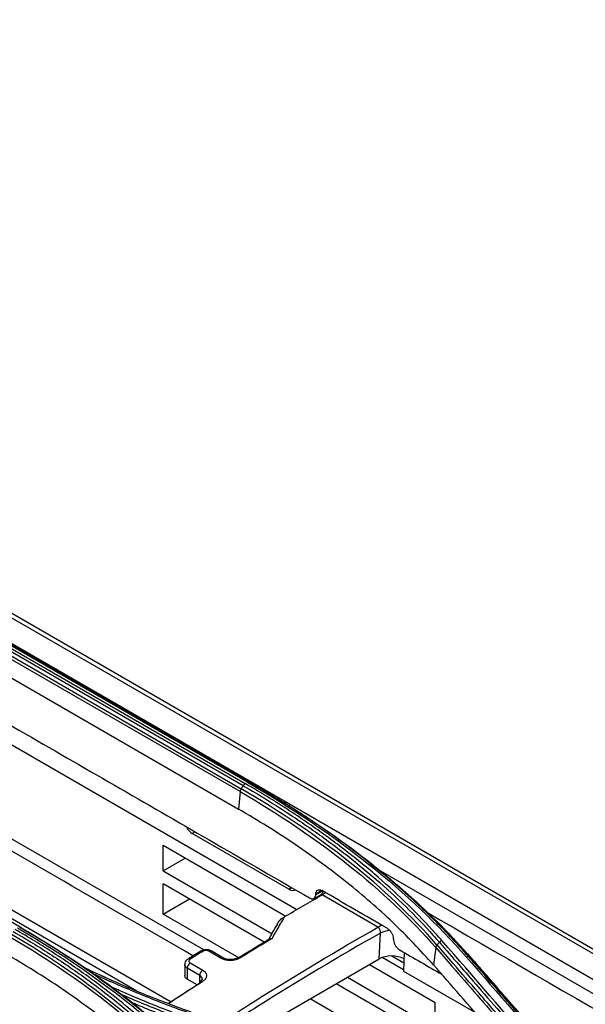
# Model space of a CAD drawing. Units: millimetres. Extents: x 0 to 4075, y 0 to 2906.
# Drawn here: x 2194 to 2259, y 2435 to 2547 of the extents above; entities that cross this region are included whole.
import ezdxf

# ---------------------------------------------------------------- set-up
doc = ezdxf.new("R2010")
doc.units = ezdxf.units.MM
doc.layers.add('LG-Product', color=3, linetype='Continuous')

msp = doc.modelspace()

# ---------------------------------------------------------------- linework, layer by layer
at = {"layer": 'LG-Product', "color": 3, "linetype": 'Continuous'}
for p, q in [((2471.48, 2318.36), (1943.27, 2623.32)), ((2472.31, 2318.38), (1943.92, 2623.44)), ((1940.72, 2621.88), (2468.94, 2316.91)), ((2220.14, 2460.27), (2189.03, 2478.24)), ((2189.22, 2478.28), (2220.33, 2460.32)), ((2219.3, 2459.21), (2188.19, 2477.17)), ((2188.31, 2477.49), (2219.42, 2459.53)), ((2219.64, 2459.88), (2188.53, 2477.85)), ((2188.76, 2478.08), (2219.87, 2460.12)), ((2187.99, 2475.19), (2219.1, 2457.23)), ((2184.16, 2469.81), (2225.76, 2445.79)), ((2215.15, 2441.19), (2172.54, 2465.8)), ((2194.43, 2443.68), (2163.31, 2461.64)), ((2219.3, 2459.21), (2219.1, 2457.23)), ((2172.58, 2457.72), (2211.43, 2435.29)), ((2172.58, 2456.7), (2207.53, 2436.53)), ((2214.16, 2454.64), (2213.83, 2454.45)), ((2224.83, 2448.1), (2213.83, 2454.45)), ((2210.53, 2453.11), (2224.48, 2445.05)), ((2210.53, 2450.19), (2210.53, 2453.11)), ((2210.53, 2450.19), (2213.05, 2451.65)), ((2210.53, 2450.19), (2222.93, 2443.04)), ((2234.92, 2450.37), (2233.98, 2450.91)), ((2299.54, 2413.07), (2235.33, 2450.14)), ((2222.04, 2442.07), (2210.53, 2448.71)), ((2210.53, 2445.27), (2210.53, 2448.71)), ((2224.83, 2448.1), (2225.16, 2448.29)), ((2228.6, 2447.95), (2227.9, 2447.55)), ((2227.9, 2447.51), (2228.63, 2447.93)), ((2210.53, 2445.27), (2213.51, 2446.99)), ((2227.71, 2447.06), (2228.51, 2447.52)), ((2234.99, 2443.77), (2228.62, 2447.45)), ((2219.14, 2440.3), (2210.53, 2445.27)), ((2235.13, 2440.17), (2235.26, 2443.11)), ((2241.56, 2441.46), (2241.31, 2439.51)), ((2199.46, 2440.51), (2200.12, 2440.13)), ((2217.15, 2440.23), (2215.74, 2441.04)), ((2217.41, 2440.26), (2216, 2441.08)), ((2220.68, 2431.83), (2235.13, 2440.17)), ((2237.9, 2438.93), (2235.47, 2440.33)), ((2236.56, 2440.51), (2237.94, 2439.72)), ((2237.99, 2440.88), (2237.9, 2438.78)), ((2212.98, 2439.52), (2212.98, 2438.28)), ((2213.27, 2439.11), (2213.27, 2437.86)), ((2214.69, 2438.29), (2213.27, 2439.11)), ((2213.61, 2439.71), (2215.03, 2438.9)), ((2234.03, 2439.54), (2241.52, 2435.22)), ((2214.39, 2437.22), (2213.27, 2437.86)), ((2214.69, 2437.46), (2214.69, 2438.29)), ((2231.51, 2438.08), (2241.52, 2432.3)), ((2237.9, 2438.78), (2246.02, 2434.09)), ((2241.52, 2430.82), (2230.23, 2437.34)), ((2241.52, 2427.38), (2227.25, 2435.62)), ((2241.52, 2432.3), (2241.52, 2435.22))]:
    msp.add_line(p, q, dxfattribs=at)
for centre, major_axis, ratio, start_param, end_param in [((2213.89, 2455.71), (-0.69, 1.33), 0.606728, 1.773365, 2.385264), ((2224.89, 2449.36), (-0.69, 1.33), 0.606728, 2.385264, 3.170663), ((2228.63, 2449.09), (1, 1.73), 0.57735, 3.921371, 4.175293), ((2235, 2445.41), (1, 1.73), 0.57735, 3.921371, 4.175293), ((2236.67, 2442.3), (2, -0.09), 0.546343, 1.753776, 2.381039), ((2213.63, 2439.74), (-0.267, 0.423), 0.550455, 5.476021, 6.279188), ((2215.04, 2440.63), (-0.264, 0.425), 0.554471, 5.479087, 6.285937), ((2215.75, 2440.64), (0.25, 0.433), 0.57735, 6.283185, 7.10582), ((2217.16, 2439.83), (0.25, 0.433), 0.57735, 6.256202, 7.10582), ((2219.28, 2439.87), (-0.262, 0.426), 0.558327, 5.48209, 6.303787), ((2236.54, 2439.35), (2, 0), 0.577349, 0.784027, 2.354823), ((2213.63, 2439.31), (-0.25, -0.433), 0.57735, 3.974215, 5.497787), ((2215.04, 2438.5), (-0.25, -0.433), 0.57735, 3.974215, 5.497787), ((2215.04, 2437.21), (-0.269, 0.422), 0.546447, 5.47302, 7.043817)]:
    msp.add_ellipse(centre, major_axis=major_axis, ratio=ratio, start_param=start_param, end_param=end_param, dxfattribs=at)
for points, knots in [([(2184.08, 2472.01), (2191.26, 2467.86), (2198.45, 2463.71), (2212.83, 2455.41), (2220.02, 2451.26), (2227.21, 2447.11)], [0, 0, 0, 0, 0.5, 0.5, 1, 1, 1, 1]), ([(2213.92, 2440.52), (2203.45, 2446.56), (2189.67, 2454.52), (2175.89, 2462.48), (2172.58, 2464.39)], [0, 0, 0, 0, 0.759878, 1, 1, 1, 1]), ([(2220.33, 2460.32), (2220.5, 2460.22), (2220.66, 2460.13), (2221.49, 2459.64), (2222.16, 2459.25), (2223.3, 2458.56), (2223.78, 2458.27), (2224.25, 2457.97)], [0, 0, 0, 0, 0.126347, 0.126347, 0.63175, 0.63175, 1, 1, 1, 1]), ([(2219.64, 2459.88), (2219.64, 2459.88), (2219.64, 2459.88), (2220.57, 2459.35), (2221.49, 2458.8), (2223.29, 2457.69), (2224.17, 2457.13), (2225.74, 2456.1), (2226.43, 2455.63), (2228.47, 2454.21), (2229.79, 2453.25), (2231.7, 2451.77), (2232.32, 2451.27), (2233.55, 2450.27), (2234.15, 2449.76), (2235.93, 2448.22), (2237.06, 2447.18), (2239.23, 2445.06), (2240.27, 2443.98), (2241.5, 2442.61), (2241.74, 2442.33), (2241.98, 2442.06), (2241.98, 2442.06), (2241.98, 2442.06)], [0, 0, 0, 0, 0.000002, 0.000002, 0.103212, 0.103212, 0.206313, 0.206313, 0.289829, 0.289829, 0.456951, 0.456951, 0.540469, 0.540469, 0.623988, 0.623988, 0.791116, 0.791116, 0.958246, 0.958246, 0.999998, 0.999998, 1, 1, 1, 1]), ([(2242.28, 2442.25), (2242.04, 2442.52), (2241.79, 2442.8), (2240.56, 2444.17), (2239.52, 2445.26), (2237.34, 2447.38), (2236.2, 2448.43), (2234.43, 2449.97), (2233.82, 2450.48), (2232.59, 2451.49), (2231.97, 2451.98), (2230.05, 2453.47), (2228.73, 2454.44), (2226.68, 2455.86), (2225.99, 2456.33), (2224.42, 2457.36), (2223.53, 2457.93), (2221.73, 2459.04), (2220.81, 2459.58), (2219.87, 2460.12)], [0, 0, 0, 0, 0.041757, 0.041757, 0.208892, 0.208892, 0.37602, 0.37602, 0.459538, 0.459538, 0.543056, 0.543056, 0.710176, 0.710176, 0.793692, 0.793692, 0.896795, 0.896795, 1, 1, 1, 1]), ([(2241.31, 2439.51), (2239.82, 2441.12), (2236.83, 2444.36), (2232.4, 2448.16), (2228.59, 2451.09), (2225.57, 2453.21), (2222.42, 2455.27), (2220.21, 2456.57), (2219.1, 2457.23)], [0, 0, 0, 0, 0.249546, 0.499611, 0.624882, 0.749907, 0.874881, 1, 1, 1, 1]), ([(2224.25, 2457.97), (2224.6, 2457.76), (2224.95, 2457.54), (2226.07, 2456.82), (2226.85, 2456.32), (2228.37, 2455.31), (2229.12, 2454.8), (2229.86, 2454.29)], [0, 0, 0, 0, 0.183539, 0.183539, 0.595734, 0.595734, 1, 1, 1, 1]), ([(2245.33, 2440.4), (2244.66, 2441.17), (2243.97, 2441.94), (2242.54, 2443.45), (2241.8, 2444.2), (2240.5, 2445.47), (2239.94, 2446), (2238.23, 2447.58), (2237.05, 2448.61), (2235.22, 2450.14), (2234.6, 2450.65), (2232.7, 2452.15), (2231.39, 2453.13), (2228.7, 2455.06), (2227.32, 2456), (2225.35, 2457.28), (2224.81, 2457.63), (2224.25, 2457.97)], [0, 0, 0, 0, 0.120326, 0.120326, 0.240518, 0.240518, 0.327199, 0.327199, 0.500631, 0.500631, 0.587309, 0.587309, 0.760737, 0.760737, 0.934164, 0.934164, 1, 1, 1, 1]), ([(2229.86, 2454.29), (2230.09, 2454.13), (2230.31, 2453.97), (2230.57, 2453.79), (2230.6, 2453.76), (2230.64, 2453.74)], [0, 0, 0, 0, 0.861313, 0.861313, 1, 1, 1, 1]), ([(2227.9, 2447.55), (2227.9, 2447.58), (2227.9, 2447.61), (2227.92, 2447.73), (2227.94, 2447.8), (2227.99, 2447.9), (2228.02, 2447.93), (2228.1, 2448), (2228.16, 2448.03), (2228.29, 2448.05), (2228.36, 2448.04), (2228.49, 2448), (2228.55, 2447.98), (2228.6, 2447.95)], [0, 0, 0, 0, 0.078016, 0.078016, 0.293003, 0.293003, 0.426436, 0.426436, 0.641361, 0.641361, 0.856287, 0.856287, 1, 1, 1, 1]), ([(2236.02, 2443.66), (2234.79, 2444.38), (2233.55, 2445.09), (2231.07, 2446.52), (2229.84, 2447.23), (2228.6, 2447.95)], [0, 0, 0, 0, 0.5, 0.5, 1, 1, 1, 1]), ([(2227.21, 2447.11), (2227.24, 2447.09), (2227.27, 2447.08), (2227.37, 2447.03), (2227.45, 2447.01), (2227.57, 2447.01), (2227.61, 2447.02), (2227.71, 2447.05), (2227.76, 2447.09), (2227.84, 2447.19), (2227.87, 2447.26), (2227.9, 2447.39), (2227.9, 2447.45), (2227.9, 2447.51)], [0, 0, 0, 0, 0.078642, 0.078642, 0.293532, 0.293532, 0.426811, 0.426811, 0.641763, 0.641763, 0.856714, 0.856714, 1, 1, 1, 1]), ([(2227.9, 2447.55), (2227.9, 2447.54), (2227.9, 2447.53), (2227.9, 2447.52), (2227.9, 2447.51), (2227.9, 2447.51)], [0, 0, 0, 0, 0.61182, 0.61182, 1, 1, 1, 1]), ([(2228.72, 2447.88), (2228.71, 2447.83), (2228.7, 2447.78), (2228.65, 2447.66), (2228.61, 2447.6), (2228.55, 2447.54), (2228.53, 2447.53), (2228.51, 2447.52)], [0, 0, 0, 0, 0.314254, 0.314254, 0.831465, 0.831465, 1, 1, 1, 1]), ([(2224.32, 2444.96), (2224.03, 2444.47), (2223.75, 2443.97), (2223.28, 2443.14), (2223.09, 2442.8), (2222.9, 2442.47)], [0, 0, 0, 0, 0.597221, 0.597221, 1, 1, 1, 1]), ([(2223.53, 2444.09), (2223.53, 2444.11), (2223.53, 2444.14), (2223.55, 2444.19), (2223.56, 2444.22), (2223.6, 2444.3), (2223.63, 2444.35), (2223.72, 2444.48), (2223.8, 2444.56), (2224.01, 2444.76), (2224.16, 2444.87), (2224.32, 2444.96)], [0, 0, 0, 0, 0.061994, 0.061994, 0.139284, 0.139284, 0.264311, 0.264311, 0.511842, 0.511842, 1, 1, 1, 1]), ([(2240.55, 2445.49), (2257.08, 2435.95), (2273.61, 2426.41), (2292.65, 2415.41), (2295.17, 2413.96), (2297.68, 2412.51)], [0, 0, 0, 0, 0.867916, 0.867916, 1, 1, 1, 1]), ([(2216.07, 2425.11), (2215.84, 2425.38), (2215.61, 2425.65), (2214.45, 2427.01), (2213.48, 2428.08), (2211.46, 2430.17), (2210.4, 2431.2), (2208.75, 2432.7), (2208.19, 2433.2), (2206.48, 2434.68), (2205.3, 2435.64), (2203.47, 2437.05), (2202.85, 2437.52), (2200.88, 2438.95), (2199.5, 2439.9), (2197.36, 2441.29), (2196.64, 2441.74), (2195.17, 2442.64), (2194.42, 2443.08), (2193.67, 2443.52)], [0, 0, 0, 0, 0.039199, 0.039199, 0.196088, 0.196088, 0.352969, 0.352969, 0.431371, 0.431371, 0.588244, 0.588244, 0.666642, 0.666642, 0.833102, 0.833102, 0.916526, 0.916526, 1, 1, 1, 1]), ([(2193.93, 2443.7), (2198.99, 2440.79), (2203.58, 2437.63), (2211.88, 2430.82), (2215.6, 2427.15), (2218.82, 2423.25)], [0, 0, 0, 0, 0.5, 0.5, 1, 1, 1, 1]), ([(2219.14, 2423.26), (2218.63, 2423.89), (2218.09, 2424.51), (2217, 2425.75), (2216.45, 2426.36), (2214.74, 2428.17), (2213.55, 2429.35), (2211.69, 2431.09), (2211.07, 2431.65), (2209.16, 2433.34), (2207.84, 2434.44), (2205.79, 2436.04), (2205.09, 2436.57), (2202.97, 2438.15), (2201.52, 2439.17), (2198.51, 2441.16), (2196.97, 2442.12), (2194.99, 2443.3), (2194.59, 2443.53), (2194.19, 2443.76)], [0, 0, 0, 0, 0.080826, 0.080826, 0.161597, 0.161597, 0.322783, 0.322783, 0.402431, 0.402431, 0.561804, 0.561804, 0.64145, 0.64145, 0.800817, 0.800817, 0.960183, 0.960183, 1, 1, 1, 1]), ([(2217.21, 2432.97), (2218.47, 2433.79), (2219.74, 2434.6), (2225.65, 2438.34), (2230.32, 2441.11), (2234.99, 2443.77)], [0, 0, 0, 0, 0.213566, 0.213566, 1, 1, 1, 1]), ([(2222.47, 2442.22), (2222.47, 2442.22), (2222.47, 2442.22), (2222.64, 2442.53), (2222.82, 2442.85), (2223.17, 2443.47), (2223.35, 2443.78), (2223.53, 2444.09)], [0, 0, 0, 0, 0.00001, 0.00001, 0.501826, 0.501826, 1, 1, 1, 1]), ([(2235.26, 2443.11), (2235.27, 2443.17), (2235.27, 2443.22), (2235.26, 2443.33), (2235.25, 2443.39), (2235.21, 2443.5), (2235.19, 2443.55), (2235.13, 2443.64), (2235.1, 2443.69), (2235.04, 2443.74), (2235.01, 2443.76), (2234.99, 2443.77)], [0, 0, 0, 0, 0.217779, 0.217779, 0.434442, 0.434442, 0.649264, 0.649264, 0.862268, 0.862268, 1, 1, 1, 1]), ([(2236.02, 2443.66), (2236.05, 2443.64), (2236.08, 2443.62), (2236.19, 2443.54), (2236.27, 2443.47), (2236.39, 2443.34), (2236.43, 2443.28), (2236.53, 2443.13), (2236.59, 2443.03), (2236.67, 2442.83), (2236.7, 2442.73), (2236.73, 2442.56), (2236.74, 2442.5), (2236.74, 2442.44)], [0, 0, 0, 0, 0.082826, 0.082826, 0.297715, 0.297715, 0.430994, 0.430994, 0.645946, 0.645946, 0.860897, 0.860897, 1, 1, 1, 1]), ([(2193.45, 2443.28), (2193.45, 2443.28), (2193.45, 2443.28), (2194.21, 2442.85), (2194.95, 2442.41), (2196.42, 2441.51), (2197.14, 2441.05), (2199.27, 2439.67), (2200.65, 2438.73), (2202.61, 2437.3), (2203.23, 2436.83), (2205.06, 2435.42), (2206.24, 2434.46), (2207.94, 2432.99), (2208.5, 2432.5), (2210.15, 2430.99), (2211.2, 2429.97), (2213.22, 2427.88), (2214.19, 2426.82), (2215.35, 2425.46), (2215.57, 2425.19), (2215.8, 2424.92), (2215.8, 2424.92), (2215.8, 2424.92)], [0, 0, 0, 0, 0.000002, 0.000002, 0.083481, 0.083481, 0.166903, 0.166903, 0.333363, 0.333363, 0.411763, 0.411763, 0.568638, 0.568638, 0.647041, 0.647041, 0.803921, 0.803921, 0.960803, 0.960803, 0.999998, 0.999998, 1, 1, 1, 1]), ([(2235.26, 2443.11), (2230.59, 2440.45), (2225.93, 2437.68), (2220.22, 2434.08), (2219.16, 2433.4), (2218.11, 2432.71)], [0, 0, 0, 0, 0.814125, 0.814125, 1, 1, 1, 1]), ([(2222.9, 2442.47), (2222.66, 2442.33), (2222.43, 2442.18), (2221.22, 2441.46), (2220.25, 2440.87), (2219.27, 2440.27)], [0, 0, 0, 0, 0.195039, 0.195039, 1, 1, 1, 1]), ([(2222.56, 2442.44), (2222.59, 2442.46), (2222.62, 2442.48), (2222.7, 2442.5), (2222.75, 2442.5), (2222.83, 2442.49), (2222.86, 2442.48), (2222.89, 2442.47), (2222.9, 2442.47), (2222.9, 2442.47)], [0, 0, 0, 0, 0.35682, 0.35682, 0.732377, 0.732377, 0.985278, 0.985278, 1, 1, 1, 1]), ([(2236.74, 2442.41), (2236.74, 2442.41), (2236.74, 2442.42), (2236.74, 2442.43), (2236.74, 2442.44), (2236.74, 2442.44)], [0, 0, 0, 0, 0.38818, 0.38818, 1, 1, 1, 1]), ([(2236.74, 2442.41), (2236.74, 2442.37), (2236.75, 2442.33), (2236.76, 2442.2), (2236.79, 2442.1), (2236.85, 2441.93), (2236.88, 2441.87), (2236.96, 2441.71), (2237.02, 2441.61), (2237.16, 2441.44), (2237.23, 2441.36), (2237.36, 2441.25), (2237.41, 2441.22), (2237.46, 2441.19)], [0, 0, 0, 0, 0.083246, 0.083246, 0.298233, 0.298233, 0.431665, 0.431665, 0.646588, 0.646588, 0.861513, 0.861513, 1, 1, 1, 1]), ([(2215.99, 2441.06), (2215.94, 2441.1), (2215.8, 2441.18), (2215.5, 2441.23), (2215.12, 2441.21), (2214.89, 2441.12), (2214.78, 2441.05)], [0, 0, 0, 0, 0.136175, 0.406052, 0.702152, 1, 1, 1, 1]), ([(2241.56, 2441.46), (2242.18, 2440.75), (2242.8, 2440.04), (2244.37, 2438.24), (2245.32, 2437.15), (2246.51, 2435.78), (2246.75, 2435.5), (2247.94, 2434.13), (2248.89, 2433.03), (2250.7, 2430.95), (2251.56, 2429.96), (2252.41, 2428.97)], [0, 0, 0, 0, 0.170656, 0.170656, 0.43409, 0.43409, 0.499949, 0.499949, 0.763384, 0.763384, 1, 1, 1, 1]), ([(2252.56, 2429.26), (2251.7, 2430.25), (2250.85, 2431.24), (2249.04, 2433.33), (2248.08, 2434.43), (2246.89, 2435.8), (2246.66, 2436.07), (2245.46, 2437.44), (2244.51, 2438.54), (2242.94, 2440.34), (2242.32, 2441.05), (2241.71, 2441.75)], [0, 0, 0, 0, 0.236552, 0.236552, 0.500001, 0.500001, 0.565863, 0.565863, 0.829309, 0.829309, 1, 1, 1, 1]), ([(2241.98, 2442.06), (2242.72, 2441.21), (2243.46, 2440.37), (2244.93, 2438.68), (2245.66, 2437.83), (2247.35, 2435.89), (2248.31, 2434.79), (2250.21, 2432.59), (2251.16, 2431.49), (2252.35, 2430.12), (2252.59, 2429.84), (2252.83, 2429.56)], [0, 0, 0, 0, 0.203642, 0.203642, 0.407284, 0.407284, 0.670712, 0.670712, 0.934142, 0.934142, 1, 1, 1, 1]), ([(2215.15, 2422.29), (2213.66, 2423.99), (2210.66, 2427.4), (2206.23, 2431.34), (2202.42, 2434.34), (2199.4, 2436.5), (2196.26, 2438.58), (2194.05, 2439.89), (2192.94, 2440.55)], [0, 0, 0, 0, 0.249842, 0.500067, 0.625283, 0.750212, 0.875051, 1, 1, 1, 1]), ([(2213.37, 2440.15), (2213.31, 2440.13), (2213.18, 2440.04), (2213.04, 2439.84), (2212.97, 2439.64), (2212.99, 2439.54), (2212.99, 2439.52)], [0, 0, 0, 0, 0.228335, 0.598058, 0.941216, 1, 1, 1, 1]), ([(2213.61, 2440.14), (2213.57, 2440.12), (2213.54, 2440.09), (2213.49, 2440.02), (2213.47, 2439.99), (2213.46, 2439.92), (2213.46, 2439.89), (2213.49, 2439.82), (2213.51, 2439.79), (2213.56, 2439.74), (2213.58, 2439.73), (2213.61, 2439.71)], [0, 0, 0, 0, 0.215389, 0.215389, 0.430712, 0.430712, 0.645829, 0.645829, 0.860623, 0.860623, 1, 1, 1, 1]), ([(2215.03, 2441.03), (2214.79, 2440.88), (2214.56, 2440.73), (2214.08, 2440.44), (2213.85, 2440.29), (2213.61, 2440.14)], [0, 0, 0, 0, 0.498722, 0.498722, 1, 1, 1, 1]), ([(2215.74, 2441.04), (2215.7, 2441.07), (2215.65, 2441.08), (2215.55, 2441.11), (2215.49, 2441.12), (2215.38, 2441.12), (2215.32, 2441.12), (2215.22, 2441.1), (2215.16, 2441.09), (2215.08, 2441.06), (2215.05, 2441.04), (2215.03, 2441.03)], [0, 0, 0, 0, 0.214588, 0.214588, 0.429242, 0.429242, 0.644071, 0.644071, 0.859147, 0.859147, 1, 1, 1, 1]), ([(2219.27, 2440.27), (2219.19, 2440.22), (2219.11, 2440.18), (2218.87, 2440.09), (2218.71, 2440.04), (2218.38, 2439.99), (2218.21, 2439.98), (2217.88, 2440), (2217.71, 2440.02), (2217.41, 2440.1), (2217.27, 2440.16), (2217.15, 2440.23)], [0, 0, 0, 0, 0.140759, 0.140759, 0.355852, 0.355852, 0.570709, 0.570709, 0.785387, 0.785387, 1, 1, 1, 1]), ([(2219.01, 2440.3), (2218.97, 2440.27), (2218.85, 2440.2), (2218.56, 2440.11), (2218.18, 2440.07), (2217.81, 2440.11), (2217.54, 2440.19), (2217.45, 2440.24), (2217.43, 2440.26)], [0, 0, 0, 0, 0.122553, 0.313223, 0.515021, 0.72199, 0.925433, 1, 1, 1, 1]), ([(2256.18, 2427.91), (2255.47, 2428.73), (2254.76, 2429.55), (2253.33, 2431.2), (2252.62, 2432.02), (2250.94, 2433.96), (2249.96, 2435.08), (2248.01, 2437.32), (2247.04, 2438.44), (2245.82, 2439.84), (2245.58, 2440.12), (2245.33, 2440.4)], [0, 0, 0, 0, 0.196637, 0.196637, 0.393273, 0.393273, 0.662931, 0.662931, 0.932586, 0.932586, 1, 1, 1, 1]), ([(2245.61, 2440.26), (2246.45, 2439.3), (2247.28, 2438.35), (2249.09, 2436.27), (2250.06, 2435.15), (2251.28, 2433.75), (2251.53, 2433.47), (2252.74, 2432.06), (2253.72, 2430.94), (2255.28, 2429.13), (2255.87, 2428.45), (2256.46, 2427.77)], [0, 0, 0, 0, 0.230324, 0.230324, 0.5, 0.5, 0.567419, 0.567419, 0.837097, 0.837097, 1, 1, 1, 1]), ([(2225.07, 2430.58), (2225.07, 2430.58), (2225.07, 2430.58), (2224.11, 2430.83), (2223.16, 2431.1), (2221.26, 2431.64), (2220.32, 2431.93), (2217.52, 2432.79), (2215.69, 2433.4), (2212.94, 2434.38), (2212.01, 2434.72), (2210.16, 2435.43), (2209.24, 2435.79), (2206.52, 2436.89), (2204.75, 2437.67), (2202.56, 2438.68), (2202.11, 2438.89), (2201.66, 2439.11)], [0, 0, 0, 0, 0.000002, 0.000002, 0.114884, 0.114884, 0.229683, 0.229683, 0.458732, 0.458732, 0.578457, 0.578457, 0.698181, 0.698181, 0.937764, 0.937764, 1, 1, 1, 1]), ([(2213.27, 2439.11), (2213.22, 2439.14), (2213.18, 2439.17), (2213.08, 2439.27), (2213.03, 2439.33), (2212.99, 2439.43), (2212.98, 2439.48), (2212.98, 2439.52)], [0, 0, 0, 0, 0.279624, 0.279624, 0.710394, 0.710394, 1, 1, 1, 1]), ([(2252.16, 2427), (2250.57, 2428.84), (2248.98, 2430.68), (2246.37, 2433.69), (2245.36, 2434.85), (2243.33, 2437.18), (2242.32, 2438.35), (2241.31, 2439.51)], [0, 0, 0, 0, 0.440155, 0.440155, 0.720077, 0.720077, 1, 1, 1, 1]), ([(2202.55, 2438.5), (2202.63, 2438.47), (2202.7, 2438.43), (2204.52, 2437.59), (2206.3, 2436.82), (2209.03, 2435.71), (2209.95, 2435.34), (2211.81, 2434.64), (2212.74, 2434.29), (2215.5, 2433.32), (2217.33, 2432.7), (2220.14, 2431.84), (2221.08, 2431.55), (2222.99, 2431.01), (2223.94, 2430.74), (2224.91, 2430.48)], [0, 0, 0, 0, 0.010915, 0.010915, 0.263607, 0.263607, 0.38988, 0.38988, 0.516155, 0.516155, 0.757739, 0.757739, 0.878823, 0.878823, 1, 1, 1, 1]), ([(2213.27, 2437.86), (2213.19, 2437.91), (2213.13, 2437.97), (2213.03, 2438.08), (2213, 2438.15), (2212.98, 2438.24), (2212.98, 2438.26), (2212.98, 2438.28)], [0, 0, 0, 0, 0.429398, 0.429398, 0.85878, 0.85878, 1, 1, 1, 1]), ([(2214.98, 2437.87), (2214.98, 2437.92), (2214.97, 2437.96), (2214.93, 2438.07), (2214.89, 2438.14), (2214.79, 2438.23), (2214.74, 2438.26), (2214.69, 2438.29)], [0, 0, 0, 0, 0.290633, 0.290633, 0.720904, 0.720904, 1, 1, 1, 1]), ([(2214.98, 2437.87), (2214.98, 2437.87), (2214.99, 2437.85), (2214.97, 2437.82), (2214.88, 2437.7), (2214.79, 2437.65), (2214.77, 2437.64)], [0, 0, 0, 0, 0.030736, 0.531217, 0.913283, 1, 1, 1, 1]), ([(2215.03, 2438.9), (2215.1, 2438.85), (2215.17, 2438.8), (2215.32, 2438.66), (2215.39, 2438.57), (2215.46, 2438.37), (2215.47, 2438.27), (2215.44, 2438.06), (2215.39, 2437.96), (2215.24, 2437.77), (2215.14, 2437.69), (2215.02, 2437.61)], [0, 0, 0, 0, 0.139298, 0.139298, 0.354056, 0.354056, 0.569176, 0.569176, 0.784558, 0.784558, 1, 1, 1, 1]), ([(2227.97, 2428.77), (2227.52, 2428.89), (2227.07, 2429.01), (2224.82, 2429.63), (2223.04, 2430.15), (2219.53, 2431.25), (2217.8, 2431.82), (2214.39, 2433.01), (2212.71, 2433.64), (2209.4, 2434.93), (2207.77, 2435.6), (2205.66, 2436.52), (2205.16, 2436.75), (2204.65, 2436.97)], [0, 0, 0, 0, 0.054717, 0.054717, 0.273687, 0.273687, 0.492649, 0.492649, 0.711606, 0.711606, 0.930557, 0.930557, 1, 1, 1, 1]), ([(2215.02, 2437.61), (2214.79, 2437.46), (2214.55, 2437.31), (2213.38, 2436.55), (2212.43, 2435.94), (2211.37, 2435.25), (2211.25, 2435.17), (2211.13, 2435.09)], [0, 0, 0, 0, 0.18133, 0.18133, 0.906678, 0.906678, 1, 1, 1, 1]), ([(2205.68, 2436.18), (2205.78, 2436.14), (2205.88, 2436.09), (2207.59, 2435.35), (2209.22, 2434.68), (2212.54, 2433.38), (2214.23, 2432.75), (2217.65, 2431.56), (2219.38, 2430.98), (2222.9, 2429.89), (2224.68, 2429.36), (2226.93, 2428.74), (2227.38, 2428.62), (2227.83, 2428.5)], [0, 0, 0, 0, 0.014773, 0.014773, 0.246589, 0.246589, 0.47841, 0.47841, 0.710236, 0.710236, 0.942069, 0.942069, 1, 1, 1, 1]), ([(2227.71, 2428.12), (2227.71, 2428.12), (2227.71, 2428.12), (2226.78, 2428.37), (2225.85, 2428.63), (2223.14, 2429.4), (2221.37, 2429.94), (2217.88, 2431.06), (2216.16, 2431.64), (2212.76, 2432.87), (2211.09, 2433.51), (2209.03, 2434.33), (2208.62, 2434.5), (2207.78, 2434.85), (2207.35, 2435.03), (2206.93, 2435.21)], [0, 0, 0, 0, 0.000002, 0.000002, 0.127474, 0.127474, 0.375656, 0.375656, 0.62376, 0.62376, 0.872372, 0.872372, 0.934385, 0.934385, 1, 1, 1, 1])]:
    msp.add_open_spline(points, degree=3, knots=knots, dxfattribs=at)
for points, degree in [([(2220.37, 2460.31), (2220.31, 2460.33), (2220.23, 2460.32), (2220.14, 2460.27)], 3), ([(2220.14, 2460.27), (2230.2, 2454.47), (2238.62, 2447.78), (2245.03, 2440.41)], 3), ([(2219.42, 2459.53), (2219.35, 2459.43), (2219.31, 2459.31), (2219.3, 2459.21)], 3), ([(2219.3, 2459.21), (2228.27, 2454.01), (2235.82, 2448.02), (2241.56, 2441.46)], 3), ([(2219.42, 2459.53), (2219.64, 2459.88)], 1), ([(2241.71, 2441.75), (2235.96, 2448.33), (2228.41, 2454.33), (2219.42, 2459.53)], 3), ([(2219.64, 2459.88), (2219.7, 2459.99), (2219.79, 2460.07), (2219.87, 2460.12)], 3), ([(2229.86, 2454.29), (2235.96, 2449.96), (2241.25, 2445.27), (2245.61, 2440.26)], 3), ([(2224.32, 2444.96), (2225.75, 2445.8), (2227.19, 2446.63), (2228.62, 2447.45)], 3), ([(2194.43, 2443.68), (2194.19, 2443.76)], 1), ([(2194.43, 2443.68), (2204.52, 2437.86), (2213, 2430.94), (2219.44, 2423.14)], 3), ([(2193.15, 2442.64), (2202.12, 2437.44), (2209.68, 2431.26), (2215.41, 2424.35)], 3), ([(2215.54, 2424.62), (2209.8, 2431.55), (2202.25, 2437.73), (2193.25, 2442.94)], 3), ([(2222.58, 2442.39), (2219.02, 2440.23)], 1), ([(2241.71, 2441.75), (2241.63, 2441.66), (2241.57, 2441.56), (2241.56, 2441.46)], 3), ([(2241.71, 2441.75), (2241.98, 2442.06)], 1), ([(2241.98, 2442.06), (2242.06, 2442.15), (2242.17, 2442.22), (2242.28, 2442.25)], 3), ([(2253.12, 2429.75), (2249.5, 2433.94), (2245.89, 2438.1), (2242.28, 2442.25)], 3), ([(2214.78, 2441.05), (2214.07, 2440.62), (2213.36, 2440.16)], 2), ([(2237.46, 2441.19), (2239.06, 2440.27), (2240.66, 2439.34), (2242.26, 2438.42)], 3), ([(2245.33, 2440.4), (2245.25, 2440.44), (2245.14, 2440.45), (2245.03, 2440.41)], 3), ([(2245.03, 2440.41), (2248.65, 2436.27), (2252.26, 2432.1), (2255.87, 2427.92)], 3), ([(2245.61, 2440.26), (2245.33, 2440.4)], 1), ([(2245.61, 2440.26), (2245.69, 2440.22), (2245.75, 2440.14), (2245.76, 2440.05)], 3), ([(2256.43, 2427.84), (2251.06, 2434.05), (2245.7, 2440.19)], 2), ([(2201.47, 2439.23), (2202.51, 2438.73), (2203.56, 2438.24), (2204.63, 2437.76)], 3), ([(2211.13, 2435.11), (2212.31, 2435.89), (2213.5, 2436.66), (2214.69, 2437.42)], 3)]:
    msp.add_open_spline(points, degree=degree, dxfattribs=at)

doc.saveas('drawing.dxf')
